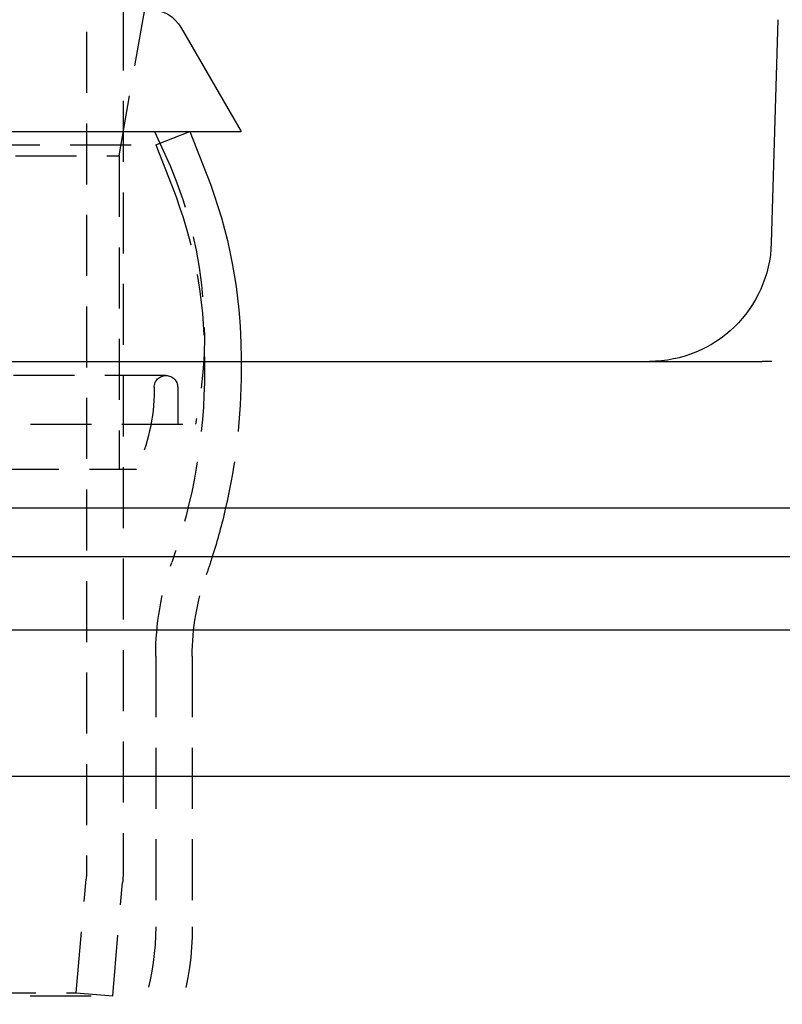
# Model space of a CAD drawing. Extents: x 1433 to 2385, y -320 to 303.
# Drawn here: x 1595 to 1627, y 169 to 210 of the extents above; entities that cross this region are included whole.
import ezdxf

# ---------------------------------------------------------------- set-up
doc = ezdxf.new("R2010")
doc.units = 0
doc.header["$LTSCALE"] = 10
doc.linetypes.add('VERDECKT', pattern=[0.375, 0.25, -0.125])
doc.layers.get('0').update_dxf_attribs({"linetype": 'CONTINUOUS'})
doc.layers.add('STEMPEL', color=3, linetype='CONTINUOUS')

# ---------------------------------------------------------------- blocks, each defined once
blk = doc.blocks.new('A$CFB43C699')
at = {"color": 1, "linetype": 'VERDECKT', "extrusion": (0, 1, -2e-16)}
for p, q in [((912.9547, 111.7045), (912.9547, 54.9228)), ((914.285, 84.1261), (915.3429, 90.1261)), ((914.4547, 90.1261), (914.4547, 54.9228)), ((915.737, 85.1261), (916.0985, 84.3507)), ((915.785, 84.5758), (917.1804, 85.1261)), ((859.785, 84.5758), (915.785, 84.5758)), ((915.785, 84.5758), (916.4599, 82.8644)), ((861.285, 84.1261), (914.285, 84.1261)), ((914.285, 84.1261), (914.285, 71.2821)), ((917.785, 75.8933), (917.785, 75.3269)), ((919.285, 75.7045), (919.285, 75.3281)), ((944.785, 75.7045), (940.6334, 75.7045)), ((916.2059, 75.1261), (859.364, 75.1261)), ((915.7244, 74.6446), (915.7244, 74.5261)), ((916.6874, 74.6446), (916.6874, 73.1261)), ((858.1522, 73.1261), (917.4177, 73.1261)), ((860.5724, 71.2821), (914.9976, 71.2821)), ((915.785, 63.6261), (915.785, 52.5344)), ((917.285, 63.6261), (917.285, 52.5344)), ((912.5287, 49.8352), (912.9356, 54.487)), ((914.023, 49.7045), (914.4299, 54.3563)), ((861.8864, 49.7045), (914.023, 49.7045)), ((863.3807, 49.8352), (912.5287, 49.8352)), ((912.5287, 49.8352), (914.023, 49.7045))]:
    blk.add_line(p, q, dxfattribs=at)
at = {"extrusion": (0, 1, -2e-16)}
for p, q in [((941.285, 89.7045), (941.0152, 80.5571)), ((916.8312, 89.3761), (919.285, 85.1261)), ((897.7865, 85.1261), (919.285, 85.1261)), ((917.1804, 85.1261), (917.8553, 83.4147)), ((919.285, 75.8933), (919.285, 75.7045)), ((761.3506, 75.7045), (940.6334, 75.7045)), ((760.785, 69.7045), (1014.785, 69.7045)), ((752.785, 67.7045), (1022.785, 67.7045)), ((887.785, 64.7045), (1024.785, 64.7045)), ((887.785, 58.7045), (1024.785, 58.7045))]:
    blk.add_line(p, q, dxfattribs=at)
at = {"extrusion": (0, -2e-16, -1)}
for centre, radius, start, end in [((-915.5322, 88.6261), 1.5, 90, 150), ((-898.785, 75.8933), 20.5, 158.47565, 180), ((-936.0174, 80.7045), 5, 181.68908, 270), ((-894.285, 75.2881), 25, 192.90556, 197.6586)]:
    blk.add_arc(centre, radius, start, end, dxfattribs=at)
at = {"color": 1, "linetype": 'VERDECKT', "extrusion": (0, -2e-16, -1)}
for centre, radius, start, end in [((-899.785, 76.7436), 18, 155, 191.59381), ((-898.785, 75.8933), 19, 158.47565, 180), ((-916.2059, 74.6446), 0.4815, 0, 90), ((-916.2059, 74.6446), 0.4815, 90, 180), ((-894.285, 75.2881), 23.5, 179.90536, 199.4631), ((-894.285, 75.2881), 25, 179.90825, 192.90556), ((-908.0153, 74.5498), 7.7091, 180.17612, 205.07969), ((-927.285, 63.6261), 11.5, 0, 19.4631), ((-894.285, 75.2881), 25, 197.6586, 199.4631), ((-927.285, 63.6261), 10, 360, 19.4631), ((-907.9547, 54.9228), 5, 180, 185), ((-907.9547, 54.9228), 6.5, 180, 185), ((-905.285, 52.5344), 10.5, 180, 211.78833), ((-905.285, 52.5344), 12, 180, 211.78833)]:
    blk.add_arc(centre, radius, start, end, dxfattribs=at)

msp = doc.modelspace()

# ---------------------------------------------------------------- block references
at = {"layer": 'STEMPEL'}
msp.add_blockref('A$CFB43C699', (685.243, 120.035, -99.993), dxfattribs=at)

doc.saveas('drawing.dxf')
